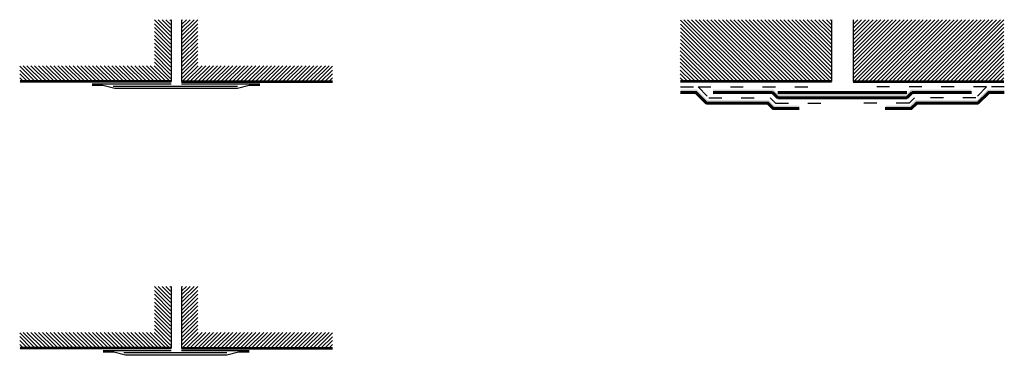
# Model space of a CAD drawing. Units: millimetres. Extents: x 103.8 to 195.3, y 74 to 105.2.
import ezdxf

# ---------------------------------------------------------------- set-up
doc = ezdxf.new("R2010")
doc.units = ezdxf.units.MM
doc.linetypes.add('ACAD_ISO03W100', pattern=[30, 12, -18])
for name, color, linetype, lineweight in [('Hatch', 9, 'Continuous', 9), ('Membrane', 7, 'Continuous', 60), ('Primer-Adhesive-Sealant', 5, 'ACAD_ISO03W100', 30)]:
    doc.layers.add(name, color=color, linetype=linetype, lineweight=lineweight)
doc.layers.add('membrane sous-couche', color=7, linetype='Continuous')
doc.layers.add('structure continue', color=2, linetype='Continuous')

msp = doc.modelspace()

# ---------------------------------------------------------------- hatches: boundary and pattern name
at = {"ltscale": 0.1}
h = msp.add_hatch(color=253, dxfattribs=at)
h.dxf.hatch_style = 1
h.paths.add_polyline_path([(173.41, 97.698), (167.715, 97.698), (166.715, 98.698), (165.193, 98.698), (165.193, 98.448), (166.612, 98.448), (167.612, 97.448), (173.307, 97.448), (173.807, 96.948), (176.221, 96.948), (176.221, 97.198), (173.91, 97.198)])
h = msp.add_hatch(color=253, dxfattribs=at)
h.dxf.hatch_style = 1
h.paths.add_polyline_path([(186.721, 98.448), (192.221, 98.448), (192.221, 98.698), (186.617, 98.698), (186.221, 98.302), (186.221, 98.448), (174.221, 98.448), (174.221, 98.302), (173.824, 98.698), (168.221, 98.698), (168.221, 98.448), (173.721, 98.448), (174.221, 97.948), (186.221, 97.948)])
h = msp.add_hatch(color=253, dxfattribs=at)
h.dxf.hatch_style = 1
h.paths.add_polyline_path([(192.83, 97.448), (193.83, 98.448), (195.278, 98.448), (195.278, 98.698), (193.726, 98.698), (192.726, 97.698), (187.031, 97.698), (186.531, 97.198), (184.221, 97.198), (184.221, 96.948), (186.635, 96.948), (187.135, 97.448)])
at = {"layer": 'Hatch'}
h = msp.add_hatch(dxfattribs=at)
h.set_pattern_fill('ANSI31', color=256, scale=0.079752, style=0)
h.set_pattern_definition([(135, (-35.66242, -47.2286), (0.17904817, 0.17904817), [])])
h.paths.add_polyline_path([(116.314, 105.198), (117.806, 105.198), (117.806, 99.448), (116.314, 99.448), (116.314, 100.926)])
h.paths.add_polyline_path([(103.778, 100.926), (116.314, 100.926), (116.314, 99.448), (103.778, 99.448)])
h = msp.add_hatch(dxfattribs=at)
h.set_pattern_fill('ANSI31', color=256, scale=0.079752, style=0)
h.set_pattern_definition([(45, (272.29475, -47.2286), (-0.17904817, 0.17904817), [])])
h.paths.add_polyline_path([(120.318, 105.198), (118.826, 105.198), (118.826, 99.448), (120.318, 99.448), (120.318, 100.926)])
h.paths.add_polyline_path([(132.854, 100.926), (120.318, 100.926), (120.318, 99.448), (132.854, 99.448)])
h = msp.add_hatch(dxfattribs=at)
h.set_pattern_fill('ANSI31', color=256, scale=0.079752, style=0)
h.set_pattern_definition([(135, (25.7132, -47.2286), (0.17904817, 0.17904817), [])])
h.paths.add_polyline_path([(177.689, 105.198), (179.182, 105.198), (179.182, 99.448), (177.689, 99.448), (165.193, 105.198)])
h.paths.add_polyline_path([(165.154, 100.926), (165.193, 105.198), (177.689, 99.448), (165.154, 99.448)])
h = msp.add_hatch(dxfattribs=at)
h.set_pattern_fill('ANSI31', color=256, scale=0.079752, style=0)
h.set_pattern_definition([(45, (334.68918, -47.2286), (-0.17904817, 0.17904817), [])])
h.paths.add_polyline_path([(182.713, 105.198), (181.221, 105.198), (181.221, 99.448), (182.713, 99.448), (195.249, 105.198)])
h.paths.add_polyline_path([(195.249, 100.926), (195.249, 105.198), (182.713, 99.448), (195.249, 99.448)], flags=17)
h = msp.add_hatch(dxfattribs=at)
h.set_pattern_fill('ANSI31', color=256, scale=0.079752, style=0)
h.set_pattern_definition([(135, (-35.66242, -72.00274), (0.17904817, 0.17904817), [])])
h.paths.add_polyline_path([(116.314, 80.424), (117.806, 80.424), (117.806, 74.674), (116.314, 74.674), (116.314, 76.152)])
h.paths.add_polyline_path([(103.778, 76.152), (116.314, 76.152), (116.314, 74.674), (103.778, 74.674)])
h = msp.add_hatch(dxfattribs=at)
h.set_pattern_fill('ANSI31', color=256, scale=0.079752, style=0)
h.set_pattern_definition([(45, (272.29475, -72.00274), (-0.17904817, 0.17904817), [])])
h.paths.add_polyline_path([(120.318, 80.424), (118.826, 80.424), (118.826, 74.674), (120.318, 74.674), (120.318, 76.152)])
h.paths.add_polyline_path([(132.854, 76.152), (120.318, 76.152), (120.318, 74.674), (132.854, 74.674)])

# ---------------------------------------------------------------- linework, layer by layer
at = {"layer": 'Membrane', "ltscale": 0.1}
for p, q in [((173.721, 98.448), (168.221, 98.448)), ((174.221, 97.948), (173.721, 98.448)), ((174.221, 98.448), (186.221, 98.448)), ((174.221, 97.948), (186.221, 97.948)), ((186.221, 97.948), (186.721, 98.448)), ((186.721, 98.448), (192.221, 98.448))]:
    msp.add_line(p, q, dxfattribs=at)
for points in [[(165.193, 98.448), (166.612, 98.448), (167.612, 97.448), (173.307, 97.448), (173.807, 96.948), (176.221, 96.948)], [(195.278, 98.448), (193.83, 98.448), (192.83, 97.448), (187.135, 97.448), (186.635, 96.948), (184.221, 96.948)]]:
    msp.add_lwpolyline(points, dxfattribs=at)
at = {"layer": 'membrane sous-couche', "color": 5}
for points in [[(117.845, 99.221), (110.528, 99.221)], [(126.104, 99.087), (125.117, 99.087), (124.028, 98.793), (112.604, 98.793), (111.515, 99.087), (110.528, 99.087)], [(124.028, 99.007), (112.457, 99.007)], [(126.104, 99.221), (118.826, 99.221)], [(114.458, 74.447), (111.528, 74.447)], [(114.458, 74.018), (113.604, 74.018), (112.515, 74.313), (111.528, 74.313)], [(114.458, 74.233), (113.457, 74.233)], [(117.845, 74.447), (114.458, 74.447)], [(122.174, 74.233), (114.458, 74.233)], [(122.174, 74.447), (118.826, 74.447)], [(125.104, 74.447), (122.174, 74.447)], [(125.104, 74.313), (124.117, 74.313), (123.028, 74.018), (122.174, 74.018)], [(123.028, 74.233), (122.174, 74.233)], [(122.174, 74.018), (114.458, 74.018)]]:
    msp.add_lwpolyline(points, dxfattribs=at)
at = {"layer": 'Primer-Adhesive-Sealant', "ltscale": 0.1}
for p, q in [((166.819, 98.948), (177.221, 98.948)), ((193.623, 98.948), (183.221, 98.948))]:
    msp.add_line(p, q, dxfattribs=at)
for points in [[(165.193, 98.948), (166.819, 98.948), (167.819, 97.948), (173.514, 97.948), (174.014, 97.448), (178.221, 97.448)], [(195.278, 98.948), (193.623, 98.948), (192.623, 97.948), (186.928, 97.948), (186.428, 97.448), (182.221, 97.448)]]:
    msp.add_lwpolyline(points, dxfattribs=at)
at = {"layer": 'structure continue'}
for p, q in [((117.845, 105.198), (117.845, 99.448)), ((118.826, 105.198), (118.826, 99.448)), ((179.221, 105.198), (179.221, 99.448)), ((181.221, 105.198), (181.221, 99.448)), ((117.845, 80.424), (117.845, 74.674)), ((118.826, 80.424), (118.826, 74.674))]:
    msp.add_line(p, q, dxfattribs=at)
at = {"layer": 'structure continue', "lineweight": 53}
for p, q in [((117.845, 99.448), (103.817, 99.448)), ((118.826, 99.448), (132.854, 99.448)), ((179.221, 99.448), (165.193, 99.448)), ((181.221, 99.448), (195.249, 99.448)), ((117.845, 74.674), (103.817, 74.674)), ((118.826, 74.674), (132.854, 74.674))]:
    msp.add_line(p, q, dxfattribs=at)

doc.saveas('drawing.dxf')
